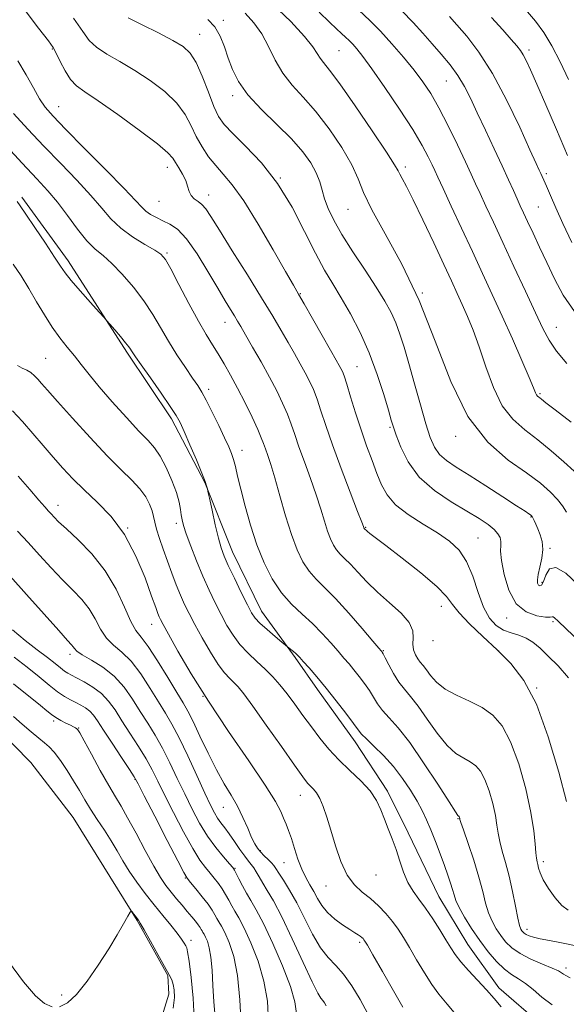
# Model space of a CAD drawing. Extents: x 2119800 to 2122700, y 294800 to 297700.
# Drawn here: x 2122131 to 2122266, y 295219 to 295461 of the extents above; entities that cross this region are included whole.
import ezdxf

# ---------------------------------------------------------------- set-up
doc = ezdxf.new("R2010")
doc.units = 0
doc.header["$MEASUREMENT"] = 0
for name, color, linetype, lineweight in [('BREAKLINE DTM HARD', 7, 'Continuous', 0), ('CONTOUR INDEX', 41, 'Continuous', 13), ('CONTOUR INTERMEDIATE', 44, 'Continuous', 0), ('SPOT ELEVATION DTM', 2, 'Continuous', 13)]:
    doc.layers.add(name, color=color, linetype=linetype, lineweight=lineweight)

msp = doc.modelspace()

# ---------------------------------------------------------------- linework, layer by layer
at = {"layer": 'BREAKLINE DTM HARD'}
for points in [[(2122131.47, 295417.6, 872.31), (2122142.86, 295401.86, 872.47), (2122157.32, 295379.37, 871.74), (2122168.34, 295362.94, 871.62), (2122176.55, 295347.26, 871.93), (2122183.32, 295330.19, 872.7), (2122190.49, 295315.59, 872.7), (2122198.78, 295304.15, 871.78), (2122204.29, 295296.28, 871.51), (2122213.61, 295283.41, 871.4), (2122221.53, 295271.27, 870.44), (2122226.65, 295260.94, 870.52), (2122234.16, 295245.27, 870.94), (2122241.37, 295233.49, 870.94), (2122248.96, 295222.77, 870.52), (2122259.4, 295213.76, 870.78)], [(2122045.47, 295344.47, 856.48), (2122065.01, 295330.37, 854.14), (2122075.86, 295324.18, 853.84), (2122094.03, 295312.57, 851.58), (2122110.78, 295300.98, 851.04), (2122120.86, 295291.28, 850.66), (2122133.71, 295278.34, 850.36), (2122144.07, 295264.75, 850.66), (2122151.64, 295252.61, 850.43), (2122159.89, 295239.4, 849.9), (2122167.43, 295225.86, 849.9), (2122167.71, 295221.26, 849.32), (2122162.85, 295205.45, 849.13), (2122160.84, 295191, 848.6), (2122161.64, 295176.16, 847.91), (2122162.75, 295158.12, 847.37), (2122163.94, 295144.68, 846.45), (2122167.87, 295126.96, 846.57), (2122173.32, 295114.86, 846.61), (2122183.34, 295101.97, 846.61), (2122191.36, 295095.83, 846.72), (2122201.18, 295091.43, 847.22), (2122219.52, 295090.12, 846.95)]]:
    msp.add_polyline3d(points, dxfattribs=at)
at = {"layer": 'CONTOUR INDEX', "flags": 128}
for points, elevation in [([(2122131.505, 295464.55), (2122135.599, 295459.232), (2122138, 295456.105), (2122139.174, 295454.422), (2122139.924, 295453.02), (2122140.893, 295451.022), (2122142.108, 295448.692), (2122143.441, 295446.582), (2122144.888, 295445.028), (2122146.948, 295443.51), (2122150.245, 295441.293), (2122155.07, 295437.923), (2122160.393, 295434.077), (2122164.85, 295430.713), (2122167.446, 295428.529), (2122168.661, 295427.189), (2122169.343, 295426.094), (2122170.161, 295424.774), (2122171.067, 295423.26), (2122171.834, 295421.708), (2122172.311, 295420.26), (2122172.664, 295418.99), (2122173.136, 295417.961), (2122173.902, 295417.19), (2122174.86, 295416.529), (2122175.84, 295415.788), (2122176.779, 295414.711), (2122178.051, 295412.789), (2122180.133, 295409.447), (2122183.302, 295404.392), (2122187.017, 295398.469), (2122190.531, 295392.803), (2122193.271, 295388.266), (2122195.348, 295384.714), (2122197.046, 295381.75), (2122198.596, 295379.045), (2122200.014, 295376.55), (2122201.265, 295374.286), (2122202.331, 295372.225), (2122203.277, 295370.156), (2122204.184, 295367.818), (2122205.155, 295364.951), (2122206.361, 295361.29), (2122207.996, 295356.566), (2122210.133, 295350.764), (2122212.371, 295344.876), (2122214.193, 295340.144), (2122215.217, 295337.471), (2122215.617, 295336.406), (2122215.704, 295336.157), (2122215.738, 295336.065), (2122215.773, 295335.993), (2122215.81, 295335.937), (2122215.852, 295335.889), (2122215.904, 295335.838), (2122215.971, 295335.77), (2122216.068, 295335.669), (2122216.248, 295335.5), (2122216.576, 295335.225), (2122217.19, 295334.745), (2122218.533, 295333.722), (2122221.12, 295331.758), (2122225.179, 295328.656), (2122229.773, 295325.03), (2122233.68, 295321.696), (2122236.049, 295319.233), (2122237.537, 295317.261), (2122239.176, 295315.159), (2122241.747, 295312.463), (2122245.031, 295309.318), (2122248.555, 295306.022), (2122251.937, 295302.667), (2122255.14, 295298.521), (2122258.216, 295292.644), (2122261.157, 295284.594), (2122263.725, 295275.919), (2122265.624, 295268.667)], 880), ([(2122193.14, 295465.249), (2122197.7, 295460.816), (2122201.107, 295457.162), (2122203.158, 295454.62), (2122204.256, 295452.959), (2122204.958, 295451.809), (2122205.803, 295450.718), (2122207.263, 295448.907), (2122209.794, 295445.518), (2122213.591, 295440.114), (2122217.801, 295433.946), (2122221.306, 295428.686), (2122223.294, 295425.567), (2122224.154, 295424.069), (2122224.579, 295423.227), (2122225.175, 295422.152), (2122226.214, 295420.236), (2122227.884, 295416.939), (2122230.255, 295412.007), (2122232.932, 295406.313), (2122235.402, 295401.011), (2122237.284, 295396.964), (2122238.715, 295393.87), (2122239.962, 295391.134), (2122241.25, 295388.218), (2122242.635, 295384.822), (2122244.131, 295380.703), (2122245.767, 295375.79), (2122247.631, 295370.693), (2122249.829, 295366.195), (2122252.431, 295362.846), (2122255.377, 295360.263), (2122258.573, 295357.832), (2122261.882, 295355.115), (2122264.991, 295352.383), (2122267.542, 295350.089)], 890), ([(2122247.139, 295461.843), (2122249.932, 295458.812), (2122252.045, 295456.434), (2122253.429, 295454.849), (2122254.308, 295453.742), (2122254.975, 295452.685), (2122255.713, 295451.244), (2122256.752, 295448.972), (2122258.311, 295445.414), (2122260.522, 295440.318), (2122263.16, 295434.223), (2122265.912, 295427.867)], 900), ([(2122129.343, 295401.105), (2122131.308, 295398.193), (2122133.215, 295395.102), (2122135.11, 295391.827), (2122137.004, 295388.555), (2122138.9, 295385.523), (2122140.791, 295382.9), (2122142.641, 295380.598), (2122144.406, 295378.463), (2122146.107, 295376.318), (2122148.026, 295373.888), (2122150.509, 295370.876), (2122153.737, 295367.152), (2122157.225, 295363.262), (2122160.319, 295359.918), (2122162.545, 295357.593), (2122164.141, 295355.784), (2122165.521, 295353.747), (2122166.992, 295350.958), (2122168.419, 295347.775), (2122169.558, 295344.778), (2122170.236, 295342.418), (2122170.568, 295340.645), (2122170.74, 295339.279), (2122170.93, 295338.099), (2122171.294, 295336.701), (2122171.978, 295334.639), (2122173.08, 295331.624), (2122174.486, 295327.992), (2122176.03, 295324.239), (2122177.573, 295320.768), (2122179.081, 295317.618), (2122180.544, 295314.741), (2122181.977, 295312.089), (2122183.487, 295309.636), (2122185.204, 295307.357), (2122187.202, 295305.227), (2122189.338, 295303.218), (2122191.413, 295301.298), (2122193.285, 295299.417), (2122195.038, 295297.446), (2122196.812, 295295.234), (2122198.714, 295292.683), (2122200.723, 295289.905), (2122202.786, 295287.062), (2122204.877, 295284.285), (2122207.091, 295281.582), (2122209.55, 295278.931), (2122212.292, 295276.317), (2122215.003, 295273.764), (2122217.285, 295271.305), (2122218.859, 295268.954), (2122219.92, 295266.662), (2122220.784, 295264.361), (2122221.702, 295261.987), (2122222.676, 295259.495), (2122223.644, 295256.841), (2122224.569, 295254.028), (2122225.519, 295251.244), (2122226.583, 295248.72), (2122227.838, 295246.591), (2122229.288, 295244.608), (2122230.919, 295242.423), (2122232.689, 295239.816), (2122234.43, 295237.068), (2122235.943, 295234.583), (2122237.122, 295232.636), (2122238.229, 295230.971), (2122239.618, 295229.197), (2122241.528, 295227.036), (2122243.736, 295224.643), (2122245.903, 295222.285), (2122247.79, 295220.145), (2122249.555, 295218.091)], 870), ([(2122128.546, 295324.24), (2122132.641, 295319.677), (2122136.959, 295314.816), (2122140.546, 295310.779), (2122142.697, 295308.391), (2122143.701, 295307.286), (2122144.099, 295306.796), (2122144.404, 295306.349), (2122145.024, 295305.73), (2122146.341, 295304.817), (2122148.586, 295303.505), (2122151.382, 295301.752), (2122154.205, 295299.532), (2122156.64, 295296.862), (2122158.732, 295293.914), (2122160.636, 295290.904), (2122162.485, 295287.976), (2122164.314, 295285.004), (2122166.131, 295281.791), (2122167.945, 295278.208), (2122169.759, 295274.391), (2122171.574, 295270.54), (2122173.398, 295266.835), (2122175.268, 295263.359), (2122177.227, 295260.171), (2122179.264, 295257.347), (2122181.148, 295255.027), (2122182.595, 295253.365), (2122183.425, 295252.411), (2122183.877, 295251.78), (2122184.297, 295250.983), (2122184.956, 295249.658), (2122185.832, 295247.949), (2122186.83, 295246.127), (2122187.905, 295244.312), (2122189.217, 295242.017), (2122190.977, 295238.603), (2122193.268, 295233.722), (2122195.663, 295228.194), (2122197.611, 295223.129), (2122198.7, 295219.343), (2122199.096, 295216.477)], 860), ([(2122140.76, 295218.135), (2122142.678, 295219.082), (2122144.897, 295221.159), (2122147.52, 295224.427), (2122150.291, 295228.379), (2122152.866, 295232.367), (2122154.96, 295235.83), (2122156.521, 295238.565), (2122157.557, 295240.458), (2122158.114, 295241.453), (2122158.391, 295241.725), (2122158.626, 295241.506), (2122158.996, 295241.017), (2122159.443, 295240.429), (2122159.847, 295239.9), (2122160.163, 295239.471), (2122160.629, 295238.719), (2122161.556, 295237.101), (2122163.121, 295234.313), (2122164.978, 295230.991), (2122166.644, 295228.009), (2122167.754, 295226.011), (2122168.396, 295224.722), (2122168.77, 295223.642), (2122169.022, 295222.311), (2122169.067, 295220.438), (2122168.765, 295217.772)], 850), ([(2122128.206, 295229.279), (2122131.891, 295224.232), (2122134.793, 295220.827), (2122137.053, 295218.916), (2122138.954, 295218.115)], 850)]:
    msp.add_lwpolyline(points, dxfattribs=dict(at, elevation=elevation))
at = {"layer": 'CONTOUR INTERMEDIATE', "flags": 128}
for points, elevation in [([(2122186.461, 295462.919), (2122188.637, 295460.542), (2122190.556, 295457.814), (2122192.236, 295454.671), (2122193.884, 295451.342), (2122195.754, 295448.128), (2122198.05, 295445.205), (2122200.763, 295442.229), (2122203.834, 295438.729), (2122207.132, 295434.425), (2122210.256, 295429.808), (2122212.733, 295425.559), (2122214.318, 295422.088), (2122215.67, 295418.709), (2122217.672, 295414.464), (2122220.946, 295408.584), (2122225.065, 295401.073), (2122229.342, 295392.122), (2122233.277, 295382.11), (2122237.135, 295372.147), (2122241.373, 295363.527), (2122246.257, 295357.211), (2122251.295, 295352.821), (2122255.808, 295349.647), (2122259.265, 295347.082), (2122261.738, 295344.932), (2122263.45, 295343.107), (2122264.645, 295341.501), (2122265.666, 295339.943)], 888), ([(2122204.716, 295463.13), (2122207.229, 295460.679), (2122208.963, 295459.03), (2122210.202, 295457.885), (2122211.2, 295456.974), (2122212.09, 295456.14), (2122212.975, 295455.252), (2122213.996, 295454.115), (2122215.459, 295452.265), (2122217.709, 295449.175), (2122220.911, 295444.575), (2122224.505, 295439.242), (2122227.754, 295434.213), (2122230.084, 295430.313), (2122231.591, 295427.51), (2122232.536, 295425.563), (2122233.203, 295424.128), (2122233.968, 295422.465), (2122235.227, 295419.736), (2122237.249, 295415.376), (2122239.783, 295409.923), (2122242.451, 295404.191), (2122244.958, 295398.801), (2122247.357, 295393.608), (2122249.784, 295388.277), (2122252.299, 295382.659), (2122254.638, 295377.354), (2122256.459, 295373.153), (2122257.528, 295370.616), (2122258.036, 295369.382), (2122258.284, 295368.863), (2122258.521, 295368.559), (2122258.789, 295368.324), (2122259.079, 295368.103), (2122259.489, 295367.773), (2122260.536, 295366.941), (2122262.841, 295365.149), (2122266.769, 295362.119)], 892), ([(2122214.481, 295463.622), (2122217.151, 295461.119), (2122219.804, 295458.456), (2122222.65, 295455.365), (2122225.511, 295452.06), (2122228.113, 295448.878), (2122230.279, 295446.011), (2122232.213, 295443.078), (2122234.219, 295439.554), (2122236.49, 295435.141), (2122238.785, 295430.444), (2122240.755, 295426.292), (2122242.166, 295423.258), (2122243.251, 295420.887), (2122244.356, 295418.462), (2122245.781, 295415.369), (2122247.627, 295411.391), (2122249.945, 295406.41), (2122252.704, 295400.488), (2122255.537, 295394.396), (2122257.995, 295389.084), (2122259.797, 295385.218), (2122261.337, 295382.328), (2122263.174, 295379.661), (2122265.741, 295376.628)], 894), ([(2122225.068, 295463.477), (2122227.836, 295460.635), (2122230.25, 295457.978), (2122232.516, 295455.39), (2122234.78, 295452.781), (2122236.951, 295450.153), (2122238.876, 295447.528), (2122240.476, 295444.873), (2122241.966, 295441.932), (2122243.63, 295438.39), (2122245.654, 295434.092), (2122247.82, 295429.509), (2122249.809, 295425.272), (2122251.377, 295421.871), (2122252.564, 295419.243), (2122253.484, 295417.187), (2122254.262, 295415.47), (2122255.064, 295413.731), (2122256.067, 295411.576), (2122257.4, 295408.714), (2122259.005, 295405.266), (2122260.772, 295401.458), (2122262.657, 295397.488), (2122264.861, 295393.455), (2122267.649, 295389.432)], 896), ([(2122236.779, 295462.116), (2122238.595, 295460.066), (2122241.056, 295457.204), (2122244.058, 295453.277), (2122247.415, 295448.042), (2122250.9, 295441.522), (2122254.12, 295434.813), (2122256.642, 295429.276), (2122258.167, 295425.907), (2122258.932, 295424.233), (2122259.311, 295423.414), (2122259.632, 295422.704), (2122260.058, 295421.74), (2122260.707, 295420.252), (2122261.684, 295418.015), (2122263.027, 295414.968), (2122264.762, 295411.093), (2122266.957, 295406.421)], 898), ([(2122255.541, 295463.81), (2122258.046, 295460.974), (2122260.031, 295458.164), (2122262, 295454.825), (2122264.046, 295450.92), (2122266.158, 295446.542)], 902), ([(2122144.193, 295461.711), (2122146.459, 295458.359), (2122148.068, 295456.171), (2122149.831, 295454.512), (2122152.376, 295452.84), (2122155.616, 295450.972), (2122159.284, 295448.817), (2122163.091, 295446.323), (2122166.666, 295443.587), (2122169.613, 295440.749), (2122171.677, 295437.927), (2122173.14, 295435.166), (2122174.422, 295432.495), (2122175.863, 295429.942), (2122177.482, 295427.549), (2122179.222, 295425.358), (2122181.08, 295423.272), (2122183.283, 295420.636), (2122186.114, 295416.652), (2122189.679, 295410.916), (2122193.382, 295404.589), (2122196.447, 295399.226), (2122198.359, 295395.891), (2122199.626, 295393.703), (2122201.017, 295391.29), (2122203.071, 295387.684), (2122205.43, 295383.525), (2122207.51, 295379.855), (2122208.87, 295377.461), (2122209.634, 295376.115), (2122210.068, 295375.33), (2122210.419, 295374.625), (2122210.847, 295373.522), (2122211.495, 295371.547), (2122212.462, 295368.397), (2122213.677, 295364.454), (2122215.025, 295360.274), (2122216.402, 295356.326), (2122217.73, 295352.736), (2122218.94, 295349.54), (2122220.051, 295346.746), (2122221.432, 295344.226), (2122223.541, 295341.817), (2122226.651, 295339.405), (2122230.307, 295337.049), (2122233.873, 295334.854), (2122236.835, 295332.834), (2122239.186, 295330.641), (2122241.046, 295327.84), (2122242.545, 295324.182), (2122243.864, 295320.191), (2122245.194, 295316.577), (2122246.688, 295313.898), (2122248.349, 295312.092), (2122250.139, 295310.941), (2122252.013, 295310.219), (2122253.894, 295309.656), (2122255.696, 295308.97), (2122257.385, 295307.924), (2122259.129, 295306.451), (2122261.144, 295304.527), (2122263.556, 295302.117), (2122266.111, 295299.134)], 882), ([(2122157.668, 295461.734), (2122161.129, 295460.027), (2122165.106, 295458.027), (2122168.694, 295456.158), (2122171.222, 295454.668), (2122172.951, 295453.091), (2122174.377, 295450.785), (2122175.881, 295447.363), (2122177.405, 295443.456), (2122178.776, 295439.947), (2122179.939, 295437.449), (2122181.308, 295435.466), (2122183.412, 295433.232), (2122186.598, 295430.11), (2122190.466, 295426.001), (2122194.435, 295420.936), (2122198.019, 295415.074), (2122201.132, 295409.081), (2122203.789, 295403.748), (2122206.039, 295399.613), (2122208.084, 295396.206), (2122210.162, 295392.804), (2122212.441, 295388.824), (2122214.801, 295384.251), (2122217.047, 295379.21), (2122219.01, 295373.921), (2122220.602, 295368.98), (2122221.755, 295365.076), (2122222.47, 295362.619), (2122223.005, 295360.898), (2122223.685, 295358.922), (2122224.817, 295355.961), (2122226.64, 295352.337), (2122229.375, 295348.633), (2122233.091, 295345.333), (2122237.235, 295342.531), (2122241.103, 295340.224), (2122244.13, 295338.389), (2122246.321, 295336.927), (2122247.82, 295335.72), (2122248.766, 295334.662), (2122249.274, 295333.698), (2122249.455, 295332.783), (2122249.435, 295331.806), (2122249.419, 295330.381), (2122249.629, 295328.052), (2122250.267, 295324.599), (2122251.452, 295320.738), (2122253.282, 295317.424), (2122255.736, 295315.38), (2122258.325, 295314.414), (2122260.44, 295314.107), (2122261.64, 295314.087), (2122262.147, 295314.162), (2122262.35, 295314.188), (2122262.657, 295313.974), (2122263.551, 295313.14), (2122265.537, 295311.258), (2122268.858, 295308.13)], 884), ([(2122177.312, 295461.328), (2122179.029, 295459.512), (2122180.327, 295457.254), (2122181.378, 295454.647), (2122182.331, 295451.863), (2122183.376, 295449.022), (2122184.858, 295446.042), (2122187.158, 295442.79), (2122190.478, 295439.201), (2122194.287, 295435.49), (2122197.873, 295431.939), (2122200.667, 295428.778), (2122202.664, 295426.005), (2122204, 295423.563), (2122204.836, 295421.377), (2122205.422, 295419.295), (2122206.033, 295417.146), (2122206.925, 295414.753), (2122208.29, 295411.906), (2122210.302, 295408.387), (2122213.018, 295404.117), (2122216.021, 295399.578), (2122218.78, 295395.387), (2122220.884, 295391.996), (2122222.42, 295389.194), (2122223.594, 295386.6), (2122224.606, 295383.846), (2122225.615, 295380.607), (2122226.77, 295376.569), (2122228.162, 295371.613), (2122229.638, 295366.392), (2122230.983, 295361.756), (2122232.068, 295358.343), (2122233.093, 295355.96), (2122234.339, 295354.203), (2122236.07, 295352.685), (2122238.468, 295351.075), (2122241.696, 295349.061), (2122245.746, 295346.479), (2122249.924, 295343.769), (2122253.363, 295341.525), (2122255.427, 295340.183), (2122256.391, 295339.56), (2122256.761, 295339.318), (2122256.967, 295339.159), (2122257.147, 295338.938), (2122257.364, 295338.548), (2122257.671, 295337.904), (2122258.076, 295336.995), (2122258.579, 295335.829), (2122259.145, 295334.413), (2122259.611, 295332.736), (2122259.781, 295330.786), (2122259.539, 295328.603), (2122259.071, 295326.437), (2122258.644, 295324.591), (2122258.466, 295323.295), (2122258.525, 295322.48), (2122258.75, 295322.003), (2122259.081, 295321.785), (2122259.493, 295322.002), (2122259.972, 295322.893), (2122260.554, 295324.488), (2122261.481, 295325.983), (2122263.049, 295326.367), (2122265.457, 295324.917), (2122268.536, 295322.065)], 886), ([(2122130.435, 295451.146), (2122132.516, 295447.727), (2122134.292, 295444.533), (2122135.81, 295441.842), (2122137.226, 295439.736), (2122139.136, 295437.524), (2122142.248, 295434.321), (2122146.927, 295429.606), (2122152.187, 295424.3), (2122156.7, 295419.688), (2122159.492, 295416.732), (2122161, 295415.102), (2122162.017, 295414.148), (2122163.191, 295413.327), (2122164.598, 295412.535), (2122166.174, 295411.777), (2122167.883, 295410.967), (2122169.805, 295409.656), (2122172.047, 295407.304), (2122174.641, 295403.615), (2122177.312, 295399.265), (2122179.704, 295395.177), (2122181.545, 295392.072), (2122182.884, 295389.875), (2122183.849, 295388.312), (2122184.598, 295387.069), (2122185.407, 295385.681), (2122186.582, 295383.645), (2122188.322, 295380.629), (2122190.394, 295376.986), (2122192.461, 295373.241), (2122194.244, 295369.825), (2122195.707, 295366.789), (2122196.874, 295364.088), (2122197.801, 295361.624), (2122198.678, 295359.076), (2122199.724, 295356.067), (2122201.083, 295352.361), (2122202.59, 295348.278), (2122204.001, 295344.278), (2122205.131, 295340.744), (2122206.025, 295337.752), (2122206.785, 295335.299), (2122207.503, 295333.363), (2122208.231, 295331.856), (2122209.012, 295330.668), (2122209.9, 295329.664), (2122210.991, 295328.592), (2122212.393, 295327.177), (2122214.197, 295325.218), (2122216.423, 295322.841), (2122219.076, 295320.25), (2122222.059, 295317.631), (2122224.873, 295315.109), (2122226.914, 295312.793), (2122227.781, 295310.765), (2122227.868, 295308.998), (2122227.772, 295307.439), (2122227.963, 295306.048), (2122228.424, 295304.838), (2122229.015, 295303.836), (2122229.63, 295303.025), (2122230.309, 295302.214), (2122231.125, 295301.167), (2122232.176, 295299.727), (2122233.644, 295298.05), (2122235.734, 295296.368), (2122238.542, 295294.85), (2122241.723, 295293.397), (2122244.826, 295291.845), (2122247.498, 295289.973), (2122249.798, 295287.327), (2122251.886, 295283.397), (2122253.864, 295277.939), (2122255.598, 295271.778), (2122256.895, 295266.007), (2122257.632, 295261.501), (2122257.96, 295258.263), (2122258.098, 295256.08), (2122258.228, 295254.715), (2122258.381, 295253.85), (2122258.547, 295253.142), (2122258.751, 295252.283), (2122259.15, 295251.093), (2122259.932, 295249.428), (2122261.212, 295247.251), (2122262.811, 295244.959), (2122264.475, 295243.059), (2122266.014, 295241.916)], 878), ([(2122129.439, 295438.183), (2122132.946, 295434.313), (2122136.91, 295430.126), (2122141.059, 295425.849), (2122145.036, 295421.728), (2122148.467, 295418.011), (2122151.129, 295414.879), (2122153.404, 295412.235), (2122155.827, 295409.91), (2122158.743, 295407.788), (2122161.736, 295405.952), (2122164.198, 295404.536), (2122165.737, 295403.518), (2122166.822, 295402.25), (2122168.137, 295399.93), (2122170.17, 295396.064), (2122172.618, 295391.407), (2122174.983, 295387.022), (2122176.889, 295383.708), (2122178.437, 295381.197), (2122179.851, 295378.955), (2122181.321, 295376.523), (2122182.902, 295373.746), (2122184.617, 295370.543), (2122186.441, 295366.935), (2122188.172, 295363.361), (2122189.563, 295360.359), (2122190.448, 295358.298), (2122190.994, 295356.863), (2122191.451, 295355.569), (2122192.033, 295353.957), (2122192.808, 295351.679), (2122193.809, 295348.412), (2122195.046, 295344.018), (2122196.434, 295339.099), (2122197.866, 295334.44), (2122199.267, 295330.662), (2122200.688, 295327.719), (2122202.214, 295325.4), (2122203.944, 295323.443), (2122206.048, 295321.383), (2122208.714, 295318.703), (2122211.98, 295315.125), (2122215.292, 295311.325), (2122217.946, 295308.215), (2122219.433, 295306.466), (2122220.014, 295305.782), (2122220.147, 295305.625), (2122220.232, 295305.499), (2122220.463, 295305.081), (2122220.978, 295304.089), (2122221.87, 295302.362), (2122223.043, 295300.225), (2122224.355, 295298.125), (2122225.715, 295296.349), (2122227.233, 295294.541), (2122229.069, 295292.188), (2122231.314, 295288.989), (2122233.781, 295285.499), (2122236.216, 295282.488), (2122238.405, 295280.518), (2122240.312, 295279.334), (2122241.94, 295278.477), (2122243.309, 295277.518), (2122244.487, 295276.163), (2122245.556, 295274.15), (2122246.569, 295271.354), (2122247.458, 295268.199), (2122248.122, 295265.243), (2122248.516, 295262.887), (2122248.799, 295260.897), (2122249.183, 295258.877), (2122249.822, 295256.493), (2122250.647, 295253.649), (2122251.532, 295250.307), (2122252.363, 295246.54), (2122253.088, 295242.867), (2122253.668, 295239.916), (2122254.079, 295238.138), (2122254.371, 295237.267), (2122254.606, 295236.861), (2122254.853, 295236.547), (2122255.184, 295236.24), (2122255.676, 295235.926), (2122256.415, 295235.594), (2122257.531, 295235.241), (2122259.163, 295234.867), (2122261.431, 295234.454), (2122264.381, 295233.908), (2122268.042, 295233.118)], 876), ([(2122126.755, 295431.103), (2122131.573, 295425.931), (2122135.19, 295422.093), (2122137.885, 295419.156), (2122140.235, 295416.334), (2122142.686, 295413.07), (2122145.168, 295409.711), (2122147.48, 295406.833), (2122149.504, 295404.804), (2122151.454, 295403.171), (2122153.627, 295401.274), (2122156.211, 295398.623), (2122158.969, 295395.413), (2122161.554, 295392.007), (2122163.724, 295388.691), (2122165.64, 295385.438), (2122167.569, 295382.141), (2122169.682, 295378.772), (2122171.772, 295375.611), (2122173.54, 295373.015), (2122174.796, 295371.171), (2122175.794, 295369.572), (2122176.901, 295367.539), (2122178.367, 295364.624), (2122179.981, 295361.306), (2122181.416, 295358.289), (2122182.428, 295356.092), (2122183.098, 295354.465), (2122183.591, 295352.969), (2122184.06, 295351.194), (2122184.625, 295348.846), (2122185.397, 295345.657), (2122186.462, 295341.492), (2122187.802, 295336.74), (2122189.378, 295331.918), (2122191.159, 295327.467), (2122193.162, 295323.52), (2122195.416, 295320.132), (2122197.916, 295317.307), (2122200.531, 295314.848), (2122203.099, 295312.507), (2122205.474, 295310.11), (2122207.584, 295307.78), (2122209.373, 295305.711), (2122210.824, 295304.03), (2122212.069, 295302.578), (2122213.278, 295301.122), (2122214.57, 295299.492), (2122215.875, 295297.75), (2122217.071, 295296.014), (2122218.095, 295294.371), (2122219.111, 295292.771), (2122220.342, 295291.129), (2122221.992, 295289.291), (2122224.182, 295286.82), (2122227.013, 295283.209), (2122230.452, 295278.251), (2122233.918, 295272.949), (2122236.697, 295268.607), (2122238.268, 295266.186), (2122238.9, 295265.272), (2122239.054, 295265.108), (2122239.119, 295265.063), (2122239.176, 295264.998), (2122239.226, 295264.902), (2122239.275, 295264.769), (2122239.317, 295264.619), (2122239.349, 295264.478), (2122239.4, 295264.273), (2122239.638, 295263.53), (2122240.268, 295261.675), (2122241.4, 295258.367), (2122242.781, 295254.208), (2122244.068, 295250.036), (2122245.009, 295246.519), (2122245.725, 295243.651), (2122246.432, 295241.256), (2122247.299, 295239.18), (2122248.317, 295237.338), (2122249.432, 295235.665), (2122250.641, 295234.103), (2122252.143, 295232.624), (2122254.19, 295231.207), (2122256.884, 295229.852), (2122259.747, 295228.634), (2122262.152, 295227.649), (2122263.643, 295226.959), (2122264.437, 295226.492), (2122264.919, 295226.143), (2122265.486, 295225.794), (2122266.584, 295225.273)], 874), ([(2122130.289, 295416.479), (2122131.059, 295415.443), (2122132.459, 295413.429), (2122134.696, 295410.116), (2122137.275, 295406.246), (2122139.524, 295402.825), (2122140.996, 295400.556), (2122142.134, 295398.917), (2122143.603, 295397.081), (2122145.842, 295394.485), (2122148.374, 295391.623), (2122150.492, 295389.253), (2122151.708, 295387.894), (2122152.391, 295387.124), (2122153.124, 295386.283), (2122154.33, 295384.894), (2122155.768, 295383.221), (2122157.035, 295381.712), (2122157.828, 295380.706), (2122158.249, 295380.101), (2122158.499, 295379.689), (2122158.805, 295379.213), (2122159.482, 295378.233), (2122160.87, 295376.262), (2122163.136, 295373.054), (2122165.757, 295369.325), (2122168.036, 295366.033), (2122169.483, 295363.822), (2122170.434, 295362.077), (2122171.429, 295359.872), (2122172.853, 295356.588), (2122174.452, 295352.849), (2122175.812, 295349.59), (2122176.622, 295347.521), (2122176.985, 295346.461), (2122177.103, 295346.002), (2122177.166, 295345.709), (2122177.313, 295345.031), (2122177.671, 295343.386), (2122178.315, 295340.442), (2122179.117, 295336.86), (2122179.899, 295333.552), (2122180.556, 295331.149), (2122181.274, 295329.168), (2122182.315, 295326.845), (2122183.83, 295323.675), (2122185.532, 295320.188), (2122187.026, 295317.172), (2122188.058, 295315.186), (2122188.936, 295313.867), (2122190.114, 295312.626), (2122191.877, 295311.038), (2122193.851, 295309.349), (2122195.496, 295307.971), (2122196.427, 295307.196), (2122196.87, 295306.833), (2122197.205, 295306.571), (2122197.721, 295306.17), (2122198.352, 295305.671), (2122198.94, 295305.185), (2122199.4, 295304.761), (2122199.93, 295304.192), (2122200.8, 295303.208), (2122202.216, 295301.595), (2122204.124, 295299.373), (2122206.409, 295296.62), (2122208.909, 295293.486), (2122211.287, 295290.418), (2122213.164, 295287.939), (2122214.319, 295286.38), (2122215.179, 295285.317), (2122216.33, 295284.133), (2122218.198, 295282.348), (2122220.558, 295280.008), (2122223.026, 295277.294), (2122225.274, 295274.39), (2122227.215, 295271.493), (2122228.821, 295268.803), (2122230.096, 295266.438), (2122231.173, 295264.173), (2122232.217, 295261.703), (2122233.346, 295258.828), (2122234.494, 295255.784), (2122235.547, 295252.918), (2122236.412, 295250.504), (2122237.083, 295248.545), (2122237.574, 295246.972), (2122237.942, 295245.67), (2122238.398, 295244.331), (2122239.197, 295242.596), (2122240.518, 295240.222), (2122242.263, 295237.409), (2122244.257, 295234.469), (2122246.342, 295231.691), (2122248.406, 295229.265), (2122250.352, 295227.358), (2122252.119, 295226.043), (2122253.801, 295225.017), (2122255.529, 295223.886), (2122257.428, 295222.354), (2122259.593, 295220.515), (2122262.113, 295218.56)], 872), ([(2122130.404, 295376.114), (2122131.54, 295375.472), (2122132.685, 295374.992), (2122133.685, 295374.375), (2122134.568, 295373.598), (2122135.405, 295372.703), (2122136.335, 295371.642), (2122137.776, 295369.994), (2122140.21, 295367.242), (2122143.907, 295363.118), (2122148.275, 295358.337), (2122152.508, 295353.862), (2122155.956, 295350.427), (2122158.594, 295347.855), (2122160.557, 295345.744), (2122161.971, 295343.771), (2122162.937, 295341.933), (2122163.549, 295340.31), (2122163.918, 295338.916), (2122164.219, 295337.51), (2122164.643, 295335.786), (2122165.337, 295333.521), (2122166.255, 295330.829), (2122167.307, 295327.903), (2122168.409, 295324.933), (2122169.508, 295322.077), (2122170.56, 295319.488), (2122171.558, 295317.225), (2122172.66, 295314.969), (2122174.062, 295312.309), (2122175.88, 295309.007), (2122177.898, 295305.522), (2122179.819, 295302.483), (2122181.411, 295300.36), (2122182.698, 295298.965), (2122183.766, 295297.949), (2122184.772, 295296.908), (2122186.139, 295295.221), (2122188.356, 295292.209), (2122191.679, 295287.536), (2122195.42, 295282.219), (2122198.656, 295277.614), (2122200.704, 295274.738), (2122201.833, 295273.242), (2122202.55, 295272.441), (2122203.273, 295271.726), (2122204.059, 295270.799), (2122204.876, 295269.441), (2122205.707, 295267.47), (2122206.588, 295264.851), (2122207.572, 295261.588), (2122208.708, 295257.779), (2122210.033, 295253.91), (2122211.586, 295250.564), (2122213.38, 295248.149), (2122215.334, 295246.376), (2122217.346, 295244.78), (2122219.316, 295242.998), (2122221.158, 295241.065), (2122222.788, 295239.119), (2122224.175, 295237.228), (2122225.489, 295235.189), (2122226.953, 295232.732), (2122228.715, 295229.713), (2122230.632, 295226.503), (2122232.487, 295223.598), (2122234.201, 295221.257), (2122236.243, 295218.787), (2122239.221, 295215.259)], 868), ([(2122129.124, 295364.973), (2122131.634, 295362.289), (2122134.172, 295359.39), (2122136.711, 295356.424), (2122139.177, 295353.544), (2122141.549, 295350.847), (2122144.009, 295348.216), (2122146.79, 295345.48), (2122150.029, 295342.449), (2122153.467, 295338.866), (2122156.745, 295334.455), (2122159.558, 295329.156), (2122161.803, 295323.764), (2122163.43, 295319.289), (2122164.434, 295316.474), (2122164.983, 295314.979), (2122165.293, 295314.201), (2122165.603, 295313.523), (2122166.246, 295312.299), (2122167.58, 295309.877), (2122169.893, 295305.769), (2122173.195, 295300.156), (2122177.429, 295293.385), (2122182.398, 295285.918), (2122187.352, 295278.673), (2122191.405, 295272.682), (2122193.915, 295268.683), (2122195.23, 295266.233), (2122195.94, 295264.598), (2122196.546, 295263.128), (2122197.175, 295261.523), (2122197.859, 295259.569), (2122198.627, 295257.147), (2122199.477, 295254.516), (2122200.402, 295252.033), (2122201.386, 295249.959), (2122202.387, 295248.187), (2122203.357, 295246.516), (2122204.289, 295244.791), (2122205.343, 295243.034), (2122206.722, 295241.313), (2122208.532, 295239.699), (2122210.497, 295238.281), (2122212.246, 295237.153), (2122213.496, 295236.373), (2122214.311, 295235.86), (2122214.845, 295235.497), (2122215.23, 295235.188), (2122215.518, 295234.908), (2122215.738, 295234.65), (2122215.981, 295234.295), (2122216.588, 295233.268), (2122217.963, 295230.88), (2122220.308, 295226.79), (2122223.035, 295222.035), (2122225.356, 295217.999)], 866), ([(2122130.573, 295348.86), (2122133.446, 295345.517), (2122135.657, 295342.919), (2122137.109, 295341.249), (2122138.017, 295340.247), (2122138.678, 295339.538), (2122139.399, 295338.765), (2122140.53, 295337.625), (2122142.435, 295335.832), (2122145.312, 295333.168), (2122148.702, 295329.699), (2122151.984, 295325.558), (2122154.661, 295320.978), (2122156.729, 295316.575), (2122158.312, 295313.062), (2122159.576, 295310.854), (2122160.86, 295309.167), (2122162.549, 295306.916), (2122164.871, 295303.372), (2122167.43, 295299.225), (2122169.675, 295295.517), (2122171.226, 295292.959), (2122172.389, 295290.917), (2122173.641, 295288.429), (2122175.337, 295284.817), (2122177.344, 295280.567), (2122179.409, 295276.456), (2122181.319, 295273.066), (2122183.04, 295270.216), (2122184.578, 295267.533), (2122185.938, 295264.757), (2122187.105, 295262.094), (2122188.062, 295259.862), (2122188.819, 295258.282), (2122189.497, 295257.176), (2122190.247, 295256.269), (2122191.163, 295255.346), (2122192.121, 295254.434), (2122192.942, 295253.621), (2122193.522, 295252.935), (2122194.048, 295252.161), (2122194.784, 295251.022), (2122195.929, 295249.281), (2122197.438, 295246.858), (2122199.202, 295243.715), (2122201.118, 295239.925), (2122203.095, 295236.021), (2122205.051, 295232.65), (2122206.929, 295230.235), (2122208.787, 295228.305), (2122210.711, 295226.164), (2122212.747, 295223.296), (2122214.787, 295219.903), (2122216.68, 295216.37)], 864), ([(2122130.38, 295335.284), (2122133.007, 295332.499), (2122135.84, 295329.401), (2122138.722, 295326.243), (2122141.491, 295323.305), (2122144.004, 295320.78), (2122146.201, 295318.492), (2122148.041, 295316.177), (2122149.532, 295313.663), (2122150.876, 295311.152), (2122152.327, 295308.94), (2122154.081, 295307.18), (2122156.121, 295305.459), (2122158.377, 295303.224), (2122160.756, 295300.117), (2122163.081, 295296.57), (2122165.156, 295293.211), (2122166.868, 295290.441), (2122168.446, 295287.749), (2122170.205, 295284.397), (2122172.342, 295279.932), (2122174.584, 295275.056), (2122176.544, 295270.758), (2122177.939, 295267.78), (2122178.908, 295265.885), (2122179.697, 295264.587), (2122180.519, 295263.45), (2122181.458, 295262.232), (2122182.568, 295260.738), (2122183.859, 295258.868), (2122185.191, 295256.897), (2122186.379, 295255.192), (2122187.291, 295254.012), (2122187.993, 295253.17), (2122188.598, 295252.366), (2122189.214, 295251.354), (2122189.922, 295250.092), (2122190.799, 295248.591), (2122191.929, 295246.769), (2122193.442, 295244.18), (2122195.478, 295240.288), (2122198.059, 295234.882), (2122200.75, 295229.056), (2122202.998, 295224.229), (2122204.401, 295221.442), (2122205.151, 295220.206), (2122205.59, 295219.657), (2122206.002, 295219.073), (2122206.441, 295218.322)], 862), ([(2122129.166, 295310.993), (2122132.239, 295308.383), (2122135.221, 295306.062), (2122137.78, 295304.13), (2122139.671, 295302.655), (2122141, 295301.582), (2122141.96, 295300.827), (2122142.758, 295300.288), (2122143.664, 295299.788), (2122144.961, 295299.134), (2122146.824, 295298.171), (2122148.988, 295296.887), (2122151.081, 295295.311), (2122152.835, 295293.45), (2122154.421, 295291.239), (2122156.116, 295288.597), (2122158.103, 295285.512), (2122160.182, 295282.258), (2122162.058, 295279.185), (2122163.549, 295276.484), (2122164.934, 295273.726), (2122166.604, 295270.323), (2122168.813, 295265.941), (2122171.27, 295261.237), (2122173.548, 295257.119), (2122175.322, 295254.262), (2122176.681, 295252.404), (2122177.816, 295251.053), (2122178.881, 295249.79), (2122179.89, 295248.509), (2122180.819, 295247.178), (2122181.654, 295245.783), (2122182.426, 295244.374), (2122183.177, 295243.016), (2122183.965, 295241.685), (2122184.927, 295240.002), (2122186.218, 295237.498), (2122187.899, 295233.857), (2122189.663, 295229.367), (2122191.111, 295224.468), (2122191.941, 295219.503), (2122192.246, 295214.412)], 858), ([(2122129.53, 295304.245), (2122132.791, 295301.75), (2122135.692, 295299.41), (2122138.184, 295297.358), (2122140.272, 295295.712), (2122141.983, 295294.54), (2122143.426, 295293.716), (2122144.731, 295293.061), (2122145.995, 295292.422), (2122147.181, 295291.734), (2122148.219, 295290.956), (2122149.108, 295289.998), (2122150.12, 295288.56), (2122151.596, 295286.29), (2122153.721, 295283.047), (2122156.05, 295279.513), (2122157.984, 295276.58), (2122159.153, 295274.761), (2122160.109, 295273.06), (2122161.634, 295270.106), (2122164.227, 295265.046), (2122167.272, 295259.115), (2122169.869, 295254.068), (2122171.381, 295251.177), (2122172.214, 295249.782), (2122173.036, 295248.74), (2122174.337, 295247.17), (2122175.903, 295245.238), (2122177.341, 295243.373), (2122178.352, 295241.909), (2122179.021, 295240.799), (2122179.523, 295239.905), (2122180.025, 295239.058), (2122180.637, 295237.987), (2122181.459, 295236.393), (2122182.53, 295233.991), (2122183.662, 295230.539), (2122184.611, 295225.808), (2122185.191, 295219.81), (2122185.463, 295213.524)], 856), ([(2122129.394, 295297.684), (2122131.537, 295295.962), (2122133.904, 295294.055), (2122136.033, 295292.324), (2122137.593, 295291.042), (2122138.763, 295290.119), (2122139.848, 295289.377), (2122141.072, 295288.675), (2122142.327, 295288.03), (2122143.418, 295287.494), (2122144.199, 295287.105), (2122144.707, 295286.833), (2122145.025, 295286.634), (2122145.278, 295286.374), (2122145.759, 295285.576), (2122146.8, 295283.674), (2122148.598, 295280.359), (2122150.789, 295276.352), (2122152.873, 295272.63), (2122154.501, 295269.866), (2122155.918, 295267.509), (2122157.523, 295264.701), (2122159.584, 295260.872), (2122161.854, 295256.601), (2122163.955, 295252.751), (2122165.614, 295249.964), (2122166.958, 295247.998), (2122168.217, 295246.383), (2122169.562, 295244.751), (2122170.938, 295243.116), (2122172.229, 295241.592), (2122173.339, 295240.271), (2122174.238, 295239.176), (2122174.911, 295238.308), (2122175.361, 295237.661), (2122175.654, 295237.178), (2122175.87, 295236.793), (2122176.085, 295236.43), (2122176.347, 295235.971), (2122176.699, 295235.289), (2122177.159, 295234.242), (2122177.646, 295232.646), (2122178.058, 295230.301), (2122178.326, 295227.105), (2122178.521, 295223.333), (2122178.749, 295219.357), (2122179.076, 295215.523)], 854), ([(2122129.384, 295289.636), (2122131.566, 295287.735), (2122133.736, 295285.842), (2122135.619, 295284.254), (2122137.038, 295283.141), (2122138.206, 295282.156), (2122139.434, 295280.822), (2122140.945, 295278.804), (2122142.613, 295276.329), (2122144.226, 295273.766), (2122145.637, 295271.393), (2122146.964, 295269.125), (2122148.39, 295266.79), (2122150.036, 295264.266), (2122151.785, 295261.632), (2122153.458, 295259.022), (2122154.938, 295256.525), (2122156.36, 295254.066), (2122157.924, 295251.525), (2122159.775, 295248.822), (2122161.849, 295246.028), (2122164.029, 295243.249), (2122166.188, 295240.599), (2122168.152, 295238.218), (2122169.736, 295236.252), (2122170.808, 295234.805), (2122171.46, 295233.813), (2122171.833, 295233.17), (2122172.069, 295232.66), (2122172.299, 295231.635), (2122172.65, 295229.335), (2122173.183, 295225.302), (2122173.701, 295220.274), (2122173.941, 295215.289)], 852)]:
    msp.add_lwpolyline(points, dxfattribs=dict(at, elevation=elevation))
at = {"layer": 'SPOT ELEVATION DTM'}
for p in [(2122181.08, 295461.16, 886.4), (2122175.27, 295457.7, 884.8), (2122139.01, 295454.11, 879.9), (2122209.56, 295453.65, 891), (2122256.39, 295453.83, 900.4), (2122236.01, 295446.19, 895.1), (2122183.42, 295442.58, 885.6), (2122140.5, 295439.88, 878.8), (2122167.31, 295424.91, 879.4), (2122225.96, 295424.98, 890.4), (2122260.65, 295423.33, 898.3), (2122195.16, 295422.32, 884), (2122177.46, 295418.15, 880.6), (2122165.29, 295416.55, 879.1), (2122211.84, 295414.61, 887.2), (2122258.67, 295415.14, 897), (2122167.21, 295403.81, 876.2), (2122230.14, 295393.99, 888), (2122200.07, 295393.83, 882.1), (2122181.51, 295386.74, 877.3), (2122263.11, 295385.49, 894.8), (2122137.29, 295377.91, 869), (2122214.03, 295375.8, 882.9), (2122177.51, 295370.26, 874.4), (2122259.13, 295369.13, 892.2), (2122222.13, 295360.91, 883.8), (2122238.31, 295358.66, 887.6), (2122185.66, 295355.22, 874.6), (2122140.38, 295341.65, 864.6), (2122256.86, 295338.77, 885.9), (2122157.52, 295336.11, 866), (2122169.49, 295337.21, 869.6), (2122216.15, 295336.2, 880.1), (2122243.88, 295333.63, 882.9), (2122261.59, 295331.06, 886.2), (2122259.57, 295322.69, 886.3), (2122234.78, 295316.75, 879.3), (2122250.88, 295313.87, 883.6), (2122163.45, 295312.35, 865.3), (2122262.28, 295312.97, 883.8), (2122232.77, 295308.35, 879.6), (2122143.31, 295304.92, 859.6), (2122220.49, 295305.85, 876.1), (2122248.9, 295305.8, 880), (2122176.12, 295294.6, 866), (2122258.33, 295296.65, 880), (2122139.31, 295288.54, 853.7), (2122145.5, 295286.82, 854.1), (2122159.31, 295274.14, 855.9), (2122200.1, 295270.17, 867.3), (2122181.14, 295267.28, 863.2), (2122238.91, 295264.44, 873.9), (2122190.22, 295256.6, 864.2), (2122196.08, 295253.66, 865.1), (2122259.92, 295253.88, 878.4), (2122183.97, 295252.2, 860.1), (2122171.76, 295249.87, 855.9), (2122218.72, 295250.58, 869.1), (2122206.4, 295247.84, 867.3), (2122255.9, 295237.16, 876.5), (2122173.13, 295234.46, 852.5), (2122214.68, 295233.98, 865.7), (2122265.48, 295227.66, 874.4), (2122141.25, 295221.06, 850.2)]:
    msp.add_point(p, dxfattribs=at)

doc.saveas('drawing.dxf')
